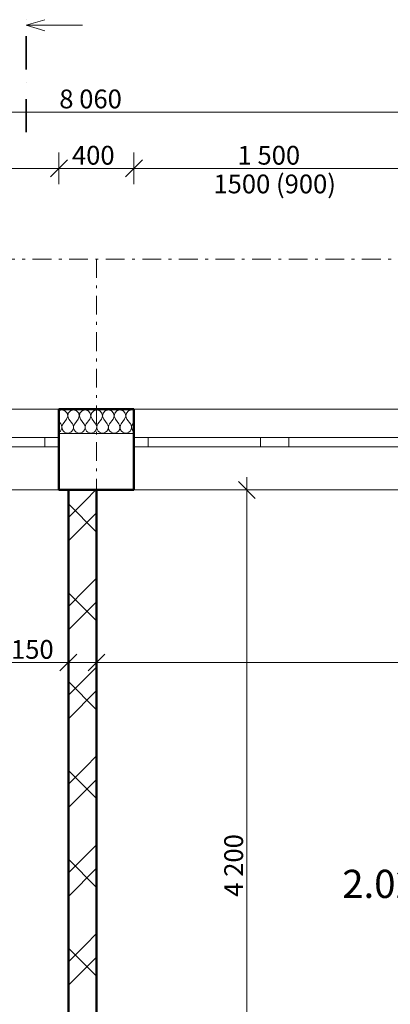
# Model space of a CAD drawing. Units: millimetres. Extents: x -10284 to 1221253, y -12854 to 596363.
# Drawn here: x -2856 to -881, y 866 to 6113 of the extents above; entities that cross this region are included whole.
import ezdxf
from ezdxf.enums import TextEntityAlignment as Align

# ---------------------------------------------------------------- set-up
doc = ezdxf.new("R2010")
doc.units = ezdxf.units.MM
doc.header["$MEASUREMENT"] = 0
doc.linetypes.add('Čerchovaná', pattern=[335.138881, 176.388884, -88.194442, 0, -70.555556])
doc.linetypes.add('Čerchovaná M', pattern=[195, 100, -40, 15, -40])
for name, color, linetype in [('Kóty - stavební povolení.2D', 7, 'Continuous'), ('Okna ArchiCADu', 7, 'Continuous'), ('Střechy - plášť', 7, 'Continuous'), ('Zdivo - nosné vnitřní', 7, 'Continuous'), ('Značky - řezy.2D', 7, 'Continuous'), ('Zóny', 7, 'Continuous')]:
    doc.layers.add(name, color=color, linetype=linetype)
for name, color, linetype, lineweight in [('Kóty - stavební povolení.2D_Pero_č.__141', 7, 'Continuous', 13), ('Okna ArchiCADu_Pero_č.__142', 7, 'Continuous', 18), ('Okna ArchiCADu_Pero_č.__145', 7, 'Continuous', 50), ('Razítka zón ArchiCADu_Pero_č.__5', 154, 'Continuous', 13), ('Střechy - plášť_Pero_č.__142', 7, 'Continuous', 18), ('Zdivo - nosné vnitřní_Pero_č.__142', 7, 'Continuous', 18), ('Zdivo - nosné vnitřní_Pero_č.__145', 7, 'Continuous', 50), ('Zdivo - nosné vnitřní_Pero_č.__47', 7, 'Continuous', 20), ('Značky - řezy.2D_Pero_č.__21', 7, 'Continuous', 35), ('Značky - řezy.2D_Pero_č.__25', 154, 'Continuous', 13), ('Zóny_Pero_č.__19', 255, 'Continuous', 0)]:
    doc.layers.add(name, color=color, linetype=linetype, lineweight=lineweight)
doc.styles.add('GENERATED_STYLE_2', font='txt')
doc.styles.add('GENERATED_STYLE_3', font='txt')
doc.dimstyles.new('GENERATED_STYLE__1', dxfattribs={"dimtxt": 100, "dimasz": 85.5, "dimexe": 0.18, "dimexo": 0, "dimgap": 0.09, "dimtad": 1, "dimdec": 0, "dimzin": 0, "dimdsep": 46, "dimtxsty": 'GENERATED_STYLE_3', "dimblk": 'ARROWHEAD_6', "dimblk1": 'ARROWHEAD_6', "dimblk2": 'ARROWHEAD_6', "dimcen": 0.09, "dimclrd": 7, "dimclre": 7, "dimclrt": 7, "dimazin": 0, "dimtfac": 1, "dimtdec": 4, "dimtmove": 0, "dimatfit": 3, "dimfxl": 0, "dimtolj": 1, "dimtzin": 0, "dimarcsym": 0})
doc.dimstyles.new('GENERATED_STYLE__2', dxfattribs={"dimtxt": 100, "dimasz": 85.5, "dimexe": 0.18, "dimexo": 0, "dimgap": 0.09, "dimtad": 1, "dimtih": 1, "dimtoh": 1, "dimdec": 0, "dimzin": 0, "dimdsep": 46, "dimtxsty": 'GENERATED_STYLE_3', "dimblk": 'ARROWHEAD_6', "dimblk1": 'ARROWHEAD_6', "dimblk2": 'ARROWHEAD_6', "dimcen": 0.09, "dimclrd": 7, "dimclre": 7, "dimclrt": 7, "dimazin": 0, "dimtfac": 1, "dimtdec": 4, "dimtmove": 0, "dimatfit": 3, "dimfxl": 0, "dimtolj": 1, "dimtzin": 0, "dimarcsym": 0})

# ---------------------------------------------------------------- blocks, each defined once
blk = doc.blocks.new('IZBA 1_2.02_2_1', base_point=(-937.5, 1512))
at = {"layer": 'Razítka zón ArchiCADu_Pero_č.__5', "style": 'GENERATED_STYLE_2'}
blk.add_attdef('ROOM_NUMBER', text='', height=150, dxfattribs=at).set_placement((-1137.1, 1583.2), align=Align.TOP_LEFT)
blk = doc.blocks.new('*X25')
at = {"layer": 'Zdivo - nosné vnitřní_Pero_č.__142', "linetype": 'Continuous'}
for p, q in [((-2631, 4034.3), (-2647, 4029.7)), ((-2614.7, 4029.6), (-2631, 4034.3)), ((-2603.3, 4017.2), (-2614.7, 4029.6)), ((-2606.2, 3984.7), (-2600.1, 4000.5)), ((-2600.1, 4000.5), (-2603.3, 4017.2)), ((-2596.7, 4017.2), (-2599.9, 4000.5)), ((-2599.9, 4000.5), (-2593.8, 3984.7)), ((-2585.3, 4029.6), (-2596.7, 4017.2)), ((-2569, 4034.3), (-2585.3, 4029.6)), ((-2552.8, 4029.6), (-2569, 4034.3)), ((-2541.4, 4017.2), (-2552.8, 4029.6)), ((-2544.3, 3984.7), (-2538.2, 4000.5)), ((-2538.2, 4000.5), (-2541.4, 4017.2)), ((-2534.8, 4017.2), (-2538, 4000.5)), ((-2538, 4000.5), (-2531.9, 3984.7)), ((-2523.4, 4029.6), (-2534.8, 4017.2)), ((-2507.1, 4034.3), (-2523.4, 4029.6)), ((-2490.9, 4029.6), (-2507.1, 4034.3)), ((-2479.5, 4017.2), (-2490.9, 4029.6)), ((-2482.4, 3984.7), (-2476.3, 4000.5)), ((-2476.3, 4000.5), (-2479.5, 4017.2)), ((-2472.9, 4017.2), (-2476.1, 4000.5)), ((-2476.1, 4000.5), (-2470, 3984.7)), ((-2461.5, 4029.6), (-2472.9, 4017.2)), ((-2445.2, 4034.3), (-2461.5, 4029.6)), ((-2429, 4029.6), (-2445.2, 4034.3)), ((-2417.6, 4017.2), (-2429, 4029.6)), ((-2420.5, 3984.7), (-2414.4, 4000.5)), ((-2414.4, 4000.5), (-2417.6, 4017.2)), ((-2411, 4017.2), (-2414.2, 4000.5)), ((-2414.2, 4000.5), (-2408.1, 3984.7)), ((-2399.6, 4029.6), (-2411, 4017.2)), ((-2383.3, 4034.3), (-2399.6, 4029.6)), ((-2367.1, 4029.6), (-2383.3, 4034.3)), ((-2355.6, 4017.2), (-2367.1, 4029.6)), ((-2358.6, 3984.7), (-2352.5, 4000.5)), ((-2352.5, 4000.5), (-2355.6, 4017.2)), ((-2349.1, 4017.2), (-2352.3, 4000.5)), ((-2352.3, 4000.5), (-2346.2, 3984.7)), ((-2337.7, 4029.6), (-2349.1, 4017.2)), ((-2321.4, 4034.3), (-2337.7, 4029.6)), ((-2305.2, 4029.6), (-2321.4, 4034.3)), ((-2293.7, 4017.2), (-2305.2, 4029.6)), ((-2296.7, 3984.7), (-2290.6, 4000.5)), ((-2290.6, 4000.5), (-2293.7, 4017.2)), ((-2287.2, 4017.2), (-2290.4, 4000.5)), ((-2290.4, 4000.5), (-2284.3, 3984.7)), ((-2275.8, 4029.6), (-2287.2, 4017.2)), ((-2259.5, 4034.3), (-2275.8, 4029.6)), ((-2247, 4030.7), (-2259.5, 4034.3)), ((-2647, 3973.1), (-2637.1, 3960)), ((-2633, 3952.5), (-2637.1, 3960)), ((-2634.2, 3927.6), (-2631.5, 3935.7)), ((-2631.1, 3944.2), (-2633, 3952.5)), ((-2631.5, 3935.7), (-2631.1, 3944.2)), ((-2628.9, 3952.5), (-2630.8, 3944.2)), ((-2630.8, 3944.2), (-2630.4, 3935.7)), ((-2630.4, 3935.7), (-2627.7, 3927.6)), ((-2624.8, 3960), (-2628.9, 3952.5)), ((-2606.2, 3984.7), (-2624.8, 3960)), ((-2593.8, 3984.7), (-2575.2, 3960)), ((-2571.1, 3952.5), (-2575.2, 3960)), ((-2572.3, 3927.6), (-2569.6, 3935.7)), ((-2569.2, 3944.2), (-2571.1, 3952.5)), ((-2569.6, 3935.7), (-2569.2, 3944.2)), ((-2567, 3952.5), (-2568.9, 3944.2)), ((-2568.9, 3944.2), (-2568.5, 3935.7)), ((-2568.5, 3935.7), (-2565.8, 3927.6)), ((-2562.9, 3960), (-2567, 3952.5)), ((-2544.3, 3984.7), (-2562.9, 3960)), ((-2531.9, 3984.7), (-2513.3, 3960)), ((-2509.2, 3952.5), (-2513.3, 3960)), ((-2510.4, 3927.6), (-2507.7, 3935.7)), ((-2507.3, 3944.2), (-2509.2, 3952.5)), ((-2507.7, 3935.7), (-2507.3, 3944.2)), ((-2505.1, 3952.5), (-2507, 3944.2)), ((-2507, 3944.2), (-2506.6, 3935.7)), ((-2506.6, 3935.7), (-2503.9, 3927.6)), ((-2501, 3960), (-2505.1, 3952.5)), ((-2482.4, 3984.7), (-2501, 3960)), ((-2470, 3984.7), (-2451.4, 3960)), ((-2447.3, 3952.5), (-2451.4, 3960)), ((-2448.5, 3927.6), (-2445.8, 3935.7)), ((-2445.4, 3944.2), (-2447.3, 3952.5)), ((-2445.8, 3935.7), (-2445.4, 3944.2)), ((-2443.2, 3952.5), (-2445.1, 3944.2)), ((-2445.1, 3944.2), (-2444.7, 3935.7)), ((-2444.7, 3935.7), (-2442, 3927.6)), ((-2439, 3960), (-2443.2, 3952.5)), ((-2420.5, 3984.7), (-2439, 3960)), ((-2408.1, 3984.7), (-2389.5, 3960)), ((-2385.4, 3952.5), (-2389.5, 3960)), ((-2386.6, 3927.6), (-2383.9, 3935.7)), ((-2383.5, 3944.2), (-2385.4, 3952.5)), ((-2383.9, 3935.7), (-2383.5, 3944.2)), ((-2381.3, 3952.5), (-2383.2, 3944.2)), ((-2383.2, 3944.2), (-2382.8, 3935.7)), ((-2382.8, 3935.7), (-2380.1, 3927.6)), ((-2377.1, 3960), (-2381.3, 3952.5)), ((-2358.6, 3984.7), (-2377.1, 3960)), ((-2346.2, 3984.7), (-2327.6, 3960)), ((-2323.5, 3952.5), (-2327.6, 3960)), ((-2324.7, 3927.6), (-2322, 3935.7)), ((-2321.6, 3944.2), (-2323.5, 3952.5)), ((-2322, 3935.7), (-2321.6, 3944.2)), ((-2319.4, 3952.5), (-2321.3, 3944.2)), ((-2321.3, 3944.2), (-2320.9, 3935.7)), ((-2320.9, 3935.7), (-2318.2, 3927.6)), ((-2315.2, 3960), (-2319.4, 3952.5)), ((-2296.7, 3984.7), (-2315.2, 3960)), ((-2284.3, 3984.7), (-2265.7, 3960)), ((-2261.6, 3952.5), (-2265.7, 3960)), ((-2262.8, 3927.6), (-2260.1, 3935.7)), ((-2259.6, 3944.2), (-2261.6, 3952.5)), ((-2260.1, 3935.7), (-2259.6, 3944.2)), ((-2257.5, 3952.5), (-2259.4, 3944.2)), ((-2259.4, 3944.2), (-2259, 3935.7)), ((-2259, 3935.7), (-2256.3, 3927.6)), ((-2253.3, 3960), (-2257.5, 3952.5)), ((-2247, 3968.5), (-2253.3, 3960)), ((-2647, 3914.5), (-2645.6, 3915.1)), ((-2645.6, 3915.1), (-2639.1, 3920.5)), ((-2639.1, 3920.5), (-2634.2, 3927.6)), ((-2627.7, 3927.6), (-2622.8, 3920.5)), ((-2622.8, 3920.5), (-2616.3, 3915.1)), ((-2616.3, 3915.1), (-2608.5, 3911.6)), ((-2608.5, 3911.6), (-2600, 3910.5)), ((-2600, 3910.5), (-2591.5, 3911.6)), ((-2591.5, 3911.6), (-2583.7, 3915.1)), ((-2583.7, 3915.1), (-2577.2, 3920.5)), ((-2577.2, 3920.5), (-2572.3, 3927.6)), ((-2565.8, 3927.6), (-2560.9, 3920.5)), ((-2560.9, 3920.5), (-2554.4, 3915.1)), ((-2554.4, 3915.1), (-2546.6, 3911.6)), ((-2546.6, 3911.6), (-2538.1, 3910.5)), ((-2538.1, 3910.5), (-2529.6, 3911.6)), ((-2529.6, 3911.6), (-2521.8, 3915.1)), ((-2521.8, 3915.1), (-2515.2, 3920.5)), ((-2515.2, 3920.5), (-2510.4, 3927.6)), ((-2503.9, 3927.6), (-2499, 3920.5)), ((-2499, 3920.5), (-2492.5, 3915.1)), ((-2492.5, 3915.1), (-2484.6, 3911.6)), ((-2484.6, 3911.6), (-2476.2, 3910.5)), ((-2476.2, 3910.5), (-2467.7, 3911.6)), ((-2467.7, 3911.6), (-2459.9, 3915.1)), ((-2459.9, 3915.1), (-2453.3, 3920.5)), ((-2453.3, 3920.5), (-2448.5, 3927.6)), ((-2442, 3927.6), (-2437.1, 3920.5)), ((-2437.1, 3920.5), (-2430.6, 3915.1)), ((-2430.6, 3915.1), (-2422.7, 3911.6)), ((-2422.7, 3911.6), (-2414.3, 3910.5)), ((-2414.3, 3910.5), (-2405.8, 3911.6)), ((-2405.8, 3911.6), (-2398, 3915.1)), ((-2398, 3915.1), (-2391.4, 3920.5)), ((-2391.4, 3920.5), (-2386.6, 3927.6)), ((-2380.1, 3927.6), (-2375.2, 3920.5)), ((-2375.2, 3920.5), (-2368.7, 3915.1)), ((-2368.7, 3915.1), (-2360.8, 3911.6)), ((-2360.8, 3911.6), (-2352.4, 3910.5)), ((-2352.4, 3910.5), (-2343.9, 3911.6)), ((-2343.9, 3911.6), (-2336.1, 3915.1)), ((-2336.1, 3915.1), (-2329.5, 3920.5)), ((-2329.5, 3920.5), (-2324.7, 3927.6)), ((-2318.2, 3927.6), (-2313.3, 3920.5)), ((-2313.3, 3920.5), (-2306.7, 3915.1)), ((-2306.7, 3915.1), (-2298.9, 3911.6)), ((-2298.9, 3911.6), (-2290.5, 3910.5)), ((-2290.5, 3910.5), (-2282, 3911.6)), ((-2282, 3911.6), (-2274.2, 3915.1)), ((-2274.2, 3915.1), (-2267.6, 3920.5)), ((-2267.6, 3920.5), (-2262.8, 3927.6)), ((-2256.3, 3927.6), (-2251.4, 3920.5)), ((-2251.4, 3920.5), (-2247, 3916.8))]:
    blk.add_line(p, q, dxfattribs=at)
blk = doc.blocks.new('Dvoukřídlé okno 1 18_2')
at = {"layer": 'Okna ArchiCADu_Pero_č.__142', "linetype": 'Continuous'}
for p, q in [((-750, 150), (750, 150)), ((-750, 0), (-675, 0)), ((-675, 0), (-675, -50)), ((-675, 0), (-75, 0)), ((-75, -50), (-75, 0)), ((-75, 0), (0, 0)), ((0, 0), (75, 0)), ((75, 0), (75, -50)), ((75, 0), (675, 0)), ((675, -50), (675, 0)), ((675, 0), (750, 0)), ((-675, -50), (-750, -50)), ((-75, -50), (-675, -50)), ((0, -50), (-75, -50)), ((75, -50), (0, -50)), ((675, -50), (75, -50)), ((750, -50), (675, -50)), ((-750, -280), (750, -280))]:
    blk.add_line(p, q, dxfattribs=at)
at = {"layer": 'Okna ArchiCADu_Pero_č.__145', "linetype": 'Continuous'}
for p, q in [((-750, 0), (-750, -50)), ((750, 0), (750, -50))]:
    blk.add_line(p, q, dxfattribs=at)
blk = doc.blocks.new('Zeď_4_1', base_point=(1583, 4037.4))
at = {"layer": 'Zdivo - nosné vnitřní_Pero_č.__145', "linetype": 'Continuous'}
for p, q in [((-2647, 4037.4), (-2647, 3907.4)), ((-2247, 4037.4), (-2247, 3907.4)), ((-2647, 3907.4), (-2647, 3887.4)), ((-2647, 3887.4), (-2647, 3837.4)), ((-2247, 3907.4), (-2247, 3887.4)), ((-2247, 3887.4), (-2247, 3837.4)), ((-2647, 3837.4), (-2647, 3607.4)), ((-2247, 3837.4), (-2247, 3607.4))]:
    blk.add_line(p, q, dxfattribs=at)
at = {"layer": 'Zdivo - nosné vnitřní_Pero_č.__145', "linetype": 'Continuous', "flags": 128}
for points in [[(-2247, 4037.4), (-2647, 4037.4)], [(-2647, 3607.4), (-2247, 3607.4)]]:
    blk.add_lwpolyline(points, dxfattribs=at)
at = {"layer": 'Zdivo - nosné vnitřní_Pero_č.__47', "linetype": 'Continuous'}
blk.add_line((-2247, 3907.4), (-2647, 3907.4), dxfattribs=at)
at = {"layer": 'Okna ArchiCADu', "color": 21, "linetype": 'Continuous', "lineweight": 13, "true_color": 0xff9955, "xscale": -1, "zscale": 1000}
blk.add_blockref('Dvoukřídlé okno 1 18_2', (-3397, 3887.4), dxfattribs=at)
at = {"layer": 'Okna ArchiCADu', "color": 21, "linetype": 'Continuous', "lineweight": 13, "true_color": 0xff9955, "zscale": 1000}
blk.add_blockref('Dvoukřídlé okno 1 18_2', (-1497, 3887.4), dxfattribs=at)
at = {"layer": 'Zdivo - nosné vnitřní'}
blk.add_blockref('*X25', (0, 0), dxfattribs=at)
blk = doc.blocks.new('*X54')
at = {"layer": 'Zdivo - nosné vnitřní_Pero_č.__142', "linetype": 'Continuous'}
for p, q in [((-2505.7, 3551.3), (-2449.7, 3607.4)), ((-2596.6, 3460.5), (-2505.7, 3551.3)), ((-2596.6, 3533.1), (-2446.6, 3383.1)), ((-2596.6, 3335.5), (-2446.6, 3485.5)), ((-2505.7, 3077.8), (-2446.6, 3137)), ((-2596.6, 2987), (-2505.7, 3077.8)), ((-2596.6, 3059.6), (-2446.6, 2909.6)), ((-2596.6, 2862), (-2446.6, 3012)), ((-2505.7, 2604.3), (-2446.6, 2663.5)), ((-2596.6, 2513.5), (-2505.7, 2604.3)), ((-2596.6, 2586.1), (-2446.6, 2436.1)), ((-2596.6, 2388.5), (-2446.6, 2538.5)), ((-2505.7, 2130.8), (-2446.6, 2190)), ((-2596.6, 2040), (-2505.7, 2130.8)), ((-2596.6, 2112.6), (-2446.6, 1962.6)), ((-2596.6, 1915), (-2446.6, 2065)), ((-2505.7, 1657.3), (-2446.6, 1716.5)), ((-2596.6, 1566.5), (-2505.7, 1657.3)), ((-2596.6, 1639.1), (-2446.6, 1489.1)), ((-2596.6, 1441.5), (-2446.6, 1591.5)), ((-2505.7, 1183.8), (-2446.6, 1243)), ((-2596.6, 1093), (-2505.7, 1183.8)), ((-2596.6, 1165.6), (-2446.6, 1015.6)), ((-2596.6, 968), (-2446.6, 1118)), ((-2505.7, 710.3), (-2446.6, 769.5)), ((-2596.6, 619.5), (-2505.7, 710.3)), ((-2596.6, 692.1), (-2446.6, 542.1)), ((-2596.6, 494.5), (-2446.6, 644.5)), ((-2505.7, 236.8), (-2446.6, 296)), ((-2596.6, 146), (-2505.7, 236.8)), ((-2596.6, 218.6), (-2446.6, 68.6)), ((-2596.6, 21), (-2446.6, 171)), ((-2505.7, -236.7), (-2446.6, -177.5)), ((-2596.6, -327.5), (-2505.7, -236.7)), ((-2596.6, -254.9), (-2446.6, -404.9)), ((-2596.6, -452.5), (-2446.6, -302.5))]:
    blk.add_line(p, q, dxfattribs=at)
blk = doc.blocks.new('Zeď_12_1', base_point=(-2596.6, -742.6))
at = {"layer": 'Zdivo - nosné vnitřní_Pero_č.__145', "linetype": 'Continuous', "flags": 128}
for points in [[(-2596.6, 3607.4), (-2596.6, -592.6)], [(-2446.6, -592.6), (-2446.6, 3607.4)]]:
    blk.add_lwpolyline(points, dxfattribs=at)
at = {"layer": 'Zdivo - nosné vnitřní'}
blk.add_blockref('*X54', (0, 0), dxfattribs=at)
blk = doc.blocks.new('Střecha_1_1', base_point=(-7277, 4837.4))
at = {"layer": 'Střechy - plášť_Pero_č.__142', "linetype": 'Čerchovaná M', "flags": 128}
for points in [[(2383, 4837.4), (-2447, 4837.4), (-7277, 4837.4)], [(-2447, 4837.4), (-2447, -8622.6)]]:
    blk.add_lwpolyline(points, dxfattribs=at)
blk = doc.blocks.new('*D85')
at = {"layer": 'Kóty - stavební povolení.2D_Pero_č.__141', "linetype": 'Continuous'}
for p, q in [((-4147, 5236.4), (-4147, 5405.1)), ((-2647, 5236.4), (-2647, 5405.1)), ((-4102, 5365.8), (-4192, 5275.8)), ((-2602, 5365.8), (-2692, 5275.8)), ((-4147, 5320.8), (-2647, 5320.8))]:
    blk.add_line(p, q, dxfattribs=at)
at = {"layer": 'Kóty - stavební povolení.2D_Pero_č.__141', "insert": (-3594.9, 5340.8), "char_height": 100, "attachment_point": 7, "style": 'GENERATED_STYLE_3'}
blk.add_mtext('\\A1;{\\fVerdana Stredoeurópske|b0|i0|c0|p34;1\xa0500}', dxfattribs=at)
blk = doc.blocks.new('ARROWHEAD_6')
at = {"color": 0, "linetype": 'Continuous', "lineweight": 0}
for p, q in [((0, 0), (-1, 0)), ((-0.5, -0.5), (0.5, 0.5))]:
    blk.add_line(p, q, dxfattribs=at)
blk = doc.blocks.new('*D86')
at = {"layer": 'Kóty - stavební povolení.2D_Pero_č.__141', "linetype": 'Continuous'}
for p, q in [((-2647, 5236.4), (-2647, 5405.1)), ((-2247, 5236.4), (-2247, 5405.1)), ((-2602, 5365.8), (-2692, 5275.8)), ((-2202, 5365.8), (-2292, 5275.8)), ((-2647, 5320.8), (-2247, 5320.8))]:
    blk.add_line(p, q, dxfattribs=at)
at = {"layer": 'Kóty - stavební povolení.2D_Pero_č.__141', "insert": (-2577.3, 5340.8), "char_height": 100, "attachment_point": 7, "style": 'GENERATED_STYLE_3'}
blk.add_mtext('\\A1;{\\fVerdana Stredoeurópske|b0|i0|c0|p34;400}', dxfattribs=at)
blk = doc.blocks.new('*D87')
at = {"layer": 'Kóty - stavební povolení.2D_Pero_č.__141', "linetype": 'Continuous'}
for p, q in [((-2247, 5236.4), (-2247, 5405.1)), ((-747, 5236.4), (-747, 5405.1)), ((-2202, 5365.8), (-2292, 5275.8)), ((-702, 5365.8), (-792, 5275.8)), ((-2247, 5320.8), (-747, 5320.8))]:
    blk.add_line(p, q, dxfattribs=at)
at = {"layer": 'Kóty - stavební povolení.2D_Pero_č.__141', "insert": (-1694.9, 5340.8), "char_height": 100, "attachment_point": 7, "style": 'GENERATED_STYLE_3'}
blk.add_mtext('\\A1;{\\fVerdana Stredoeurópske|b0|i0|c0|p34;1\xa0500}', dxfattribs=at)
blk = doc.blocks.new('*D89')
at = {"layer": 'Kóty - stavební povolení.2D_Pero_č.__141', "linetype": 'Continuous'}
for p, q in [((-6477, 5536.4), (-6477, 5705.1)), ((1583, 5536.4), (1583, 5705.1)), ((-6544.5, 5620.8), (-6477, 5620.8)), ((-6432, 5665.8), (-6522, 5575.8)), ((-6477, 5620.8), (1583, 5620.8)), ((1538, 5575.8), (1628, 5665.8)), ((1583, 5620.8), (1650.5, 5620.8))]:
    blk.add_line(p, q, dxfattribs=at)
at = {"layer": 'Kóty - stavební povolení.2D_Pero_č.__141', "insert": (-2644.9, 5640.8), "char_height": 100, "attachment_point": 7, "style": 'GENERATED_STYLE_3'}
blk.add_mtext('\\A1;{\\fVerdana Stredoeurópske|b0|i0|c0|p34;8\xa0060}', dxfattribs=at)
blk = doc.blocks.new('*D91')
at = {"layer": 'Kóty - stavební povolení.2D_Pero_č.__141', "linetype": 'Continuous'}
for p, q in [((-5563.7, 3992.4), (-5653.7, 4082.4)), ((-5693, 4037.4), (-5524.3, 4037.4)), ((-5608.7, 4037.4), (-5608.7, 3607.4)), ((-5563.7, 3562.4), (-5653.7, 3652.4)), ((-5693, 3607.4), (-5524.3, 3607.4))]:
    blk.add_line(p, q, dxfattribs=at)
at = {"layer": 'Kóty - stavební povolení.2D_Pero_č.__141', "insert": (-5628.7, 3692.1), "char_height": 100, "attachment_point": 7, "rotation": 90, "style": 'GENERATED_STYLE_3'}
blk.add_mtext('\\A1;{\\fVerdana Stredoeurópske|b0|i0|c0|p34;430}', dxfattribs=at)
blk = doc.blocks.new('*D92')
at = {"layer": 'Kóty - stavební povolení.2D_Pero_č.__141', "linetype": 'Continuous'}
for p, q in [((-5563.7, 3562.4), (-5653.7, 3652.4)), ((-5693, 3607.4), (-5524.3, 3607.4)), ((-5608.7, 3607.4), (-5608.7, -1192.5)), ((-5563.7, -1237.5), (-5653.7, -1147.5)), ((-5693, -1192.5), (-5524.3, -1192.5))]:
    blk.add_line(p, q, dxfattribs=at)
at = {"layer": 'Kóty - stavební povolení.2D_Pero_č.__141', "char_height": 100, "attachment_point": 7, "rotation": 90, "style": 'GENERATED_STYLE_3'}
for s, insert in [('\\A1;{\\fVerdana Stredoeurópske|b0|i0|c0|p34;4\xa0800}', (-5628.7, 1139.8)), ('\\A1;{\\fVerdana Stredoeurópske|b0|i0|c0|p34;300}', (-5628.7, -1147.5))]:
    blk.add_mtext(s, dxfattribs=dict(at, insert=insert))
blk = doc.blocks.new('*D99')
at = {"layer": 'Kóty - stavební povolení.2D_Pero_č.__141', "linetype": 'Continuous'}
for p, q in [((-517.5, 4792.4), (-607.5, 4882.4)), ((-562.5, 4904.9), (-562.5, 4837.4)), ((-646.8, 4837.4), (-478.1, 4837.4)), ((-562.5, 4837.4), (-562.5, 4037.4)), ((-517.5, 3992.4), (-607.5, 4082.4)), ((-646.8, 4037.4), (-478.1, 4037.4))]:
    blk.add_line(p, q, dxfattribs=at)
at = {"layer": 'Kóty - stavební povolení.2D_Pero_č.__141', "insert": (-582.5, 4307.1), "char_height": 100, "attachment_point": 7, "rotation": 90, "style": 'GENERATED_STYLE_3'}
blk.add_mtext('\\A1;{\\fVerdana Stredoeurópske|b0|i0|c0|p34;800}', dxfattribs=at)
blk = doc.blocks.new('*D100')
at = {"layer": 'Kóty - stavební povolení.2D_Pero_č.__141', "linetype": 'Continuous'}
for p, q in [((-517.5, 3992.4), (-607.5, 4082.4)), ((-646.8, 4037.4), (-478.1, 4037.4)), ((-562.5, 4037.4), (-562.5, 3607.4)), ((-517.5, 3562.4), (-607.5, 3652.4)), ((-646.8, 3607.4), (-478.1, 3607.4))]:
    blk.add_line(p, q, dxfattribs=at)
at = {"layer": 'Kóty - stavební povolení.2D_Pero_č.__141', "insert": (-582.5, 3692.1), "char_height": 100, "attachment_point": 7, "rotation": 90, "style": 'GENERATED_STYLE_3'}
blk.add_mtext('\\A1;{\\fVerdana Stredoeurópske|b0|i0|c0|p34;430}', dxfattribs=at)
blk = doc.blocks.new('*D111')
at = {"layer": 'Kóty - stavební povolení.2D_Pero_č.__141', "linetype": 'Continuous'}
for p, q in [((-6002, 2732.6), (-6092, 2642.6)), ((-6047, 2603.2), (-6047, 2772)), ((-2551.6, 2732.6), (-2641.6, 2642.6)), ((-2596.6, 2603.2), (-2596.6, 2772)), ((-6477, 2687.6), (-6047, 2687.6)), ((-6047, 2687.6), (-2596.6, 2687.6))]:
    blk.add_line(p, q, dxfattribs=at)
at = {"layer": 'Kóty - stavební povolení.2D_Pero_č.__141', "char_height": 100, "attachment_point": 7, "style": 'GENERATED_STYLE_3'}
for s, insert in [('\\A1;{\\fVerdana Stredoeurópske|b0|i0|c0|p34;3\xa0450}', (-4650, 2707.6)), ('\\A1;{\\fVerdana Stredoeurópske|b0|i0|c0|p34;150}', (-2902.1, 2707.6))]:
    blk.add_mtext(s, dxfattribs=dict(at, insert=insert))
blk = doc.blocks.new('*D112')
at = {"layer": 'Kóty - stavební povolení.2D_Pero_č.__141', "linetype": 'Continuous'}
for p, q in [((-2551.6, 2732.6), (-2641.6, 2642.6)), ((-2596.6, 2603.2), (-2596.6, 2772)), ((-2401.6, 2732.6), (-2491.6, 2642.6)), ((-2446.6, 2603.2), (-2446.6, 2772)), ((-2596.6, 2687.6), (-2446.6, 2687.6))]:
    blk.add_line(p, q, dxfattribs=at)
blk = doc.blocks.new('*D113')
at = {"layer": 'Kóty - stavební povolení.2D_Pero_č.__141', "linetype": 'Continuous'}
for p, q in [((-2401.6, 2732.6), (-2491.6, 2642.6)), ((-2446.6, 2603.2), (-2446.6, 2772)), ((1198, 2732.6), (1108, 2642.6)), ((1153, 2603.2), (1153, 2772)), ((-2446.6, 2687.6), (1153, 2687.6))]:
    blk.add_line(p, q, dxfattribs=at)
at = {"layer": 'Kóty - stavební povolení.2D_Pero_č.__141', "insert": (-844.7, 2707.6), "char_height": 100, "attachment_point": 7, "style": 'GENERATED_STYLE_3'}
blk.add_mtext('\\A1;{\\fVerdana Stredoeurópske|b0|i0|c0|p34;3\xa0600}', dxfattribs=at)
blk = doc.blocks.new('*D148')
at = {"layer": 'Kóty - stavební povolení.2D_Pero_č.__141', "linetype": 'Continuous'}
for p, q in [((-1645.7, 3607.4), (-1645.7, 3674.9)), ((-1600.7, 3562.4), (-1690.7, 3652.4)), ((-1561.3, 3607.4), (-1730.1, 3607.4)), ((-1645.7, -592.6), (-1645.7, 3607.4)), ((-1690.7, -547.6), (-1600.7, -637.6)), ((-1561.3, -592.6), (-1730.1, -592.6))]:
    blk.add_line(p, q, dxfattribs=at)
at = {"layer": 'Kóty - stavební povolení.2D_Pero_č.__141', "char_height": 100, "attachment_point": 7, "rotation": 90, "style": 'GENERATED_STYLE_3'}
for s, insert in [('\\A1;{\\fVerdana Stredoeurópske|b0|i0|c0|p34;4\xa0200}', (-1665.7, 1439.7)), ('\\A1;{\\fVerdana Stredoeurópske|b0|i0|c0|p34;150}', (-1665.7, -547.6))]:
    blk.add_mtext(s, dxfattribs=dict(at, insert=insert))
blk = doc.blocks.new('Řez_2_1', base_point=(-2821.6, -8789.6))
at = {"layer": 'Značky - řezy.2D_Pero_č.__21', "linetype": 'Čerchovaná'}
blk.add_line((-2821.6, 5513.2), (-2821.6, 6113.2), dxfattribs=at)
at = {"layer": 'Značky - řezy.2D_Pero_č.__25', "linetype": 'Continuous'}
for p, q in [((-2721.6, 6113.2), (-2821.6, 6083.2)), ((-2821.6, 6083.2), (-2521.6, 6083.2)), ((-2721.6, 6053.2), (-2821.6, 6083.2))]:
    blk.add_line(p, q, dxfattribs=at)

msp = doc.modelspace()

# ---------------------------------------------------------------- linework, layer by layer
at = {"layer": 'Zóny_Pero_č.__19', "linetype": 'Continuous', "flags": 128}
for points in [[(-6047, 3607.4), (-6047, -1192.6), (-3741.7, -1192.6), (-3741.7, -592.6), (-2596.6, -592.6), (-2596.6, 3607.4)], [(-2446.6, 3607.4), (-2446.6, -592.6), (-1304.6, -592.6), (-1304.6, -1192.6), (1153, -1192.6), (1153, 3607.4)]]:
    msp.add_lwpolyline(points, close=True, dxfattribs=at)

# ---------------------------------------------------------------- block references
at = {"layer": 'Střechy - plášť', "linetype": 'Continuous'}
msp.add_blockref('Střecha_1_1', (-7277, 4837.4), dxfattribs=at)
at = {"layer": 'Zdivo - nosné vnitřní'}
for name, p in [('Zeď_4_1', (1583, 4037.4)), ('Zeď_12_1', (-2596.6, -742.6))]:
    msp.add_blockref(name, p, dxfattribs=at)
at = {"layer": 'Značky - řezy.2D'}
msp.add_blockref('Řez_2_1', (-2821.6, -8789.6), dxfattribs=at)
at = {"layer": 'Zóny', "color": 154, "linetype": 'Continuous', "lineweight": 13}
ref = msp.add_blockref('IZBA 1_2.02_2_1', (-937.5, 1512), dxfattribs=at)
ref.add_attrib('ROOM_NUMBER', '2.02', dxfattribs={"layer": 'Razítka zón ArchiCADu_Pero_č.__5', "color": 154, "height": 150, "style": 'GENERATED_STYLE_2'}).set_placement((-1137.1, 1583.2), align=Align.TOP_LEFT)

# ---------------------------------------------------------------- texts
at = {"layer": 'Kóty - stavební povolení.2D_Pero_č.__141', "linetype": 'Continuous', "insert": (-1497, 5287.9), "char_height": 100, "attachment_point": 2, "style": 'GENERATED_STYLE_3'}
msp.add_mtext('\\A1;{\\fVerdana Stredoeurópske|b0|i0|c0|p34;1500 (900)}', dxfattribs=at)

# ---------------------------------------------------------------- dimensions: what is measured, and where the dimension line sits
at = {"layer": 'Kóty - stavební povolení.2D', "linetype": 'Continuous'}
for base, p1, p2, picture, middle in [((1583, 5620.8), (-6477, 4037.4), (1583, 4037.4), '*D89', (-2473.9, 5690.8)), ((-2647, 5320.8), (-4147, 4037.4), (-2647, 4037.4), '*D85', (-3423.9, 5390.8)), ((-747, 5320.8), (-2247, 4037.4), (-747, 4037.4), '*D87', (-1523.9, 5390.8)), ((-2247, 5320.8), (-2647, 4037.4), (-2247, 4037.4), '*D86', (-2463.4, 5390.8)), ((-2596.6, 2687.6), (-6047, 3607.4), (-2596.6, -592.6), '*D111', (-4479, 2757.6)), ((1153, 2687.6), (-2446.6, -592.6), (1153, -7392.6), '*D113', (-673.7, 2757.6)), ((-2446.6, 2687.6), (-2596.6, -592.6), (-2446.6, -592.6), '*D112', (-2788.3, 2757.6))]:
    dim = msp.add_linear_dim(base=base, p1=p1, p2=p2, dimstyle='GENERATED_STYLE__2', dxfattribs=at)
    dim.commit()
    dim.dimension.update_dxf_attribs({"geometry": picture, "text_midpoint": middle, "dimtype": 160})
for base, p1, p2, angle, picture, middle in [((-562.5, 4037.4), (2383, 4837.4), (-6477, 4037.4), 270, '*D99', (-632.5, 4420.9)), ((-5608.7, 3607.4), (-6477, 4037.4), (1153, 3607.4), 270, '*D91', (-5678.7, 3805.9)), ((-562.5, 3607.4), (-6477, 4037.4), (1153, 3607.4), 270, '*D100', (-632.5, 3805.9)), ((-1645.7, 3607.4), (-1304.6, -592.6), (-2247, 3607.4), 90, '*D148', (-1715.7, 1610.7)), ((-5608.7, -1192.5), (1153, 3607.4), (-6047, -1192.5), 270, '*D92', (-5678.7, 1310.7))]:
    dim = msp.add_linear_dim(base=base, p1=p1, p2=p2, angle=angle, dimstyle='GENERATED_STYLE__1', dxfattribs=at)
    dim.commit()
    dim.dimension.update_dxf_attribs({"geometry": picture, "text_midpoint": middle, "dimtype": 160, "text_rotation": 90})

doc.saveas('drawing.dxf')
